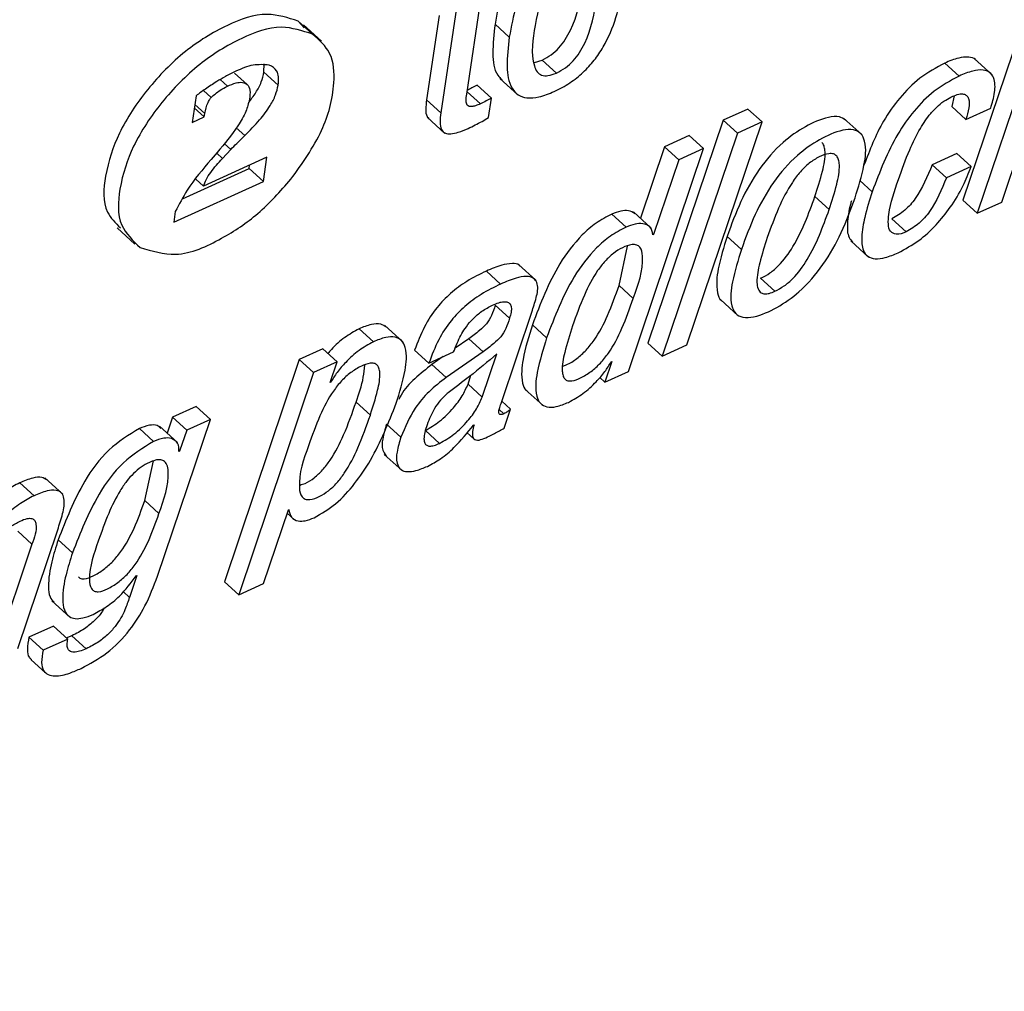
# Paper-space layout 'SHEET 2' of a CAD drawing. Units: inches. Extents: x -3 to 173, y 0 to 24.
# Drawn here: x 9 to 9, y 6 to 7 of the extents above; entities that cross this region are included whole.
import ezdxf

# ---------------------------------------------------------------- set-up
doc = ezdxf.new("R2010")
doc.units = ezdxf.units.IN
doc.header["$MEASUREMENT"] = 0
doc.dimstyles.new('SLDDIMSTYLE4', dxfattribs={"dimtxt": 0.18, "dimasz": 0.080892, "dimexe": 0, "dimexo": 0.0625, "dimgap": 0, "dimtad": 0, "dimtih": 1, "dimtoh": 1, "dimdec": 0, "dimrnd": 1e-09, "dimzin": 0, "dimdsep": 46, "dimtxsty": 'Standard', "dimsah": 1, "dimcen": 0.09, "dimadec": 0, "dimazin": 0, "dimtfac": 0.080892, "dimtdec": 0, "dimtofl": 0, "dimtmove": 0, "dimatfit": 3, "dimfxl": 0, "dimfrac": 2, "dimtolj": 1, "dimtzin": 0, "dimarcsym": 0})

psp = doc.layouts.new('SHEET 2')

# ---------------------------------------------------------------- linework, layer by layer
at = {"color": 7, "linetype": 'Continuous', "lineweight": 25}
for p, q in [((9.08001392, 6.53162911), (9.07590353, 6.51943963)), ((9.08079471, 6.53091969), (9.07668432, 6.51873036)), ((9.04878517, 6.52524273), (9.04958659, 6.53058265)), ((9.04823558, 6.52996945), (9.04737352, 6.52422531)), ((9.03989922, 6.52887313), (9.03958228, 6.52922967)), ((9.04036308, 6.5285204), (9.03958228, 6.52922967)), ((9.04728351, 6.52953722), (9.04659275, 6.52493458)), ((9.05111348, 6.52835276), (9.05033271, 6.52906203)), ((9.04084686, 6.52814684), (9.03987091, 6.52903358)), ((9.03770265, 6.5264445), (9.03771816, 6.52689139)), ((9.05249033, 6.52697689), (9.05290507, 6.52710611)), ((9.05368584, 6.52639669), (9.05290507, 6.52710611)), ((9.07569471, 6.52623272), (9.07491392, 6.52694199)), ((9.07750575, 6.5262996), (9.07652977, 6.52718619)), ((9.03677786, 6.52577923), (9.03610038, 6.52639478)), ((9.03848343, 6.52573523), (9.03770265, 6.5264445)), ((9.05060521, 6.52609881), (9.05158119, 6.52521222)), ((9.03481834, 6.52506028), (9.03439529, 6.52544454)), ((9.05013376, 6.52503036), (9.04935299, 6.52573963)), ((9.03399122, 6.52515092), (9.03377284, 6.52369585)), ((9.04737352, 6.52422531), (9.04659275, 6.52493458)), ((9.0499732, 6.52396058), (9.05013376, 6.52503036)), ((9.07543739, 6.52515429), (9.07529325, 6.5245713)), ((9.03443199, 6.52399505), (9.03389146, 6.52448608)), ((9.0344746, 6.5241775), (9.03392064, 6.52468071)), ((9.06415198, 6.52442918), (9.06280099, 6.52381582)), ((9.06493275, 6.52371976), (9.06415198, 6.52442918)), ((9.07607402, 6.52386202), (9.07529325, 6.5245713)), ((9.07607402, 6.52386202), (9.07742501, 6.52447523)), ((9.03377284, 6.52369585), (9.03443199, 6.52399505)), ((9.03443199, 6.52399505), (9.0344746, 6.5241775)), ((9.04662186, 6.52397716), (9.04759785, 6.52309057)), ((9.06280099, 6.52381582), (9.05869192, 6.51162709)), ((9.06082433, 6.51153131), (9.06493275, 6.52371976)), ((9.06358176, 6.52310655), (9.06280099, 6.52381582)), ((9.06493275, 6.52371976), (9.06358176, 6.52310655)), ((9.07038242, 6.52303014), (9.06940643, 6.52391673)), ((9.06358176, 6.52310655), (9.05947269, 6.51091781)), ((9.06094748, 6.52297455), (9.05959519, 6.52236076)), ((9.06172827, 6.52226528), (9.06094748, 6.52297455)), ((9.03515384, 6.52205599), (9.03481698, 6.52167056)), ((9.03543551, 6.52173186), (9.03589648, 6.52222407)), ((9.03589648, 6.52222407), (9.03553656, 6.52255113)), ((9.05761983, 6.51007669), (9.06172827, 6.52226528)), ((9.05959519, 6.52236076), (9.05827685, 6.51845581)), ((9.06037596, 6.52165149), (9.05959519, 6.52236076)), ((9.06172827, 6.52226528), (9.06037596, 6.52165149)), ((9.0780366, 6.51934416), (9.07906991, 6.52242955)), ((9.0378689, 6.52179126), (9.0344017, 6.5202174)), ((9.03766998, 6.5204657), (9.0378689, 6.52179126)), ((9.06037596, 6.52165149), (9.0589987, 6.51757186)), ((9.07558086, 6.52198838), (9.07422792, 6.52137429)), ((9.07636165, 6.52127911), (9.07558086, 6.52198838)), ((9.03325035, 6.51952323), (9.03688921, 6.52117497)), ((9.03688921, 6.52117497), (9.03691682, 6.52135904)), ((9.03766998, 6.5204657), (9.03688921, 6.52117497)), ((9.07500869, 6.52066502), (9.07422792, 6.52137429)), ((9.07636165, 6.52127911), (9.07500869, 6.52066502)), ((9.03277185, 6.51824241), (9.03766998, 6.5204657)), ((9.0344017, 6.5202174), (9.03398374, 6.52059711)), ((9.06859701, 6.51893393), (9.06781624, 6.51964321)), ((9.07668432, 6.51873036), (9.07590353, 6.51943963)), ((9.03285941, 6.51882599), (9.03277185, 6.51824241)), ((9.07668432, 6.51873036), (9.0780366, 6.51934416)), ((9.05749964, 6.51797372), (9.05671887, 6.51868299)), ((9.05887372, 6.51791359), (9.05789776, 6.51880018)), ((9.07281042, 6.5177216), (9.07202963, 6.51843087)), ((9.02967286, 6.51793383), (9.0306488, 6.51704724)), ((9.0589987, 6.51757186), (9.05893976, 6.51762539)), ((9.0589987, 6.51757186), (9.05896658, 6.51755734)), ((9.06379912, 6.51675611), (9.06301833, 6.51746538)), ((9.06977944, 6.51721766), (9.07075542, 6.51633107)), ((9.05710991, 6.51478346), (9.05757847, 6.51693445)), ((9.05258545, 6.51504541), (9.05160946, 6.515932)), ((9.0506399, 6.51486002), (9.04985913, 6.51556929)), ((9.06562897, 6.51446183), (9.06484818, 6.5151711)), ((9.05789068, 6.51407419), (9.05710991, 6.51478346)), ((9.06264983, 6.5140123), (9.06362582, 6.51312556)), ((9.05112419, 6.51298535), (9.05034342, 6.51369462)), ((9.05066281, 6.50832052), (9.05237363, 6.51342241)), ((9.04368582, 6.51170335), (9.04290501, 6.51241262)), ((9.04528582, 6.51170482), (9.04430984, 6.51259141)), ((9.05315568, 6.51192496), (9.05237491, 6.51263423)), ((9.04890005, 6.51186791), (9.04815785, 6.51134974)), ((9.04968082, 6.51115849), (9.04890005, 6.51186791)), ((9.04092261, 6.51131044), (9.03963453, 6.51072568)), ((9.04170338, 6.51060116), (9.04092261, 6.51131044)), ((9.05947269, 6.51091781), (9.05869192, 6.51162709)), ((9.05947269, 6.51091781), (9.06082433, 6.51153131)), ((9.04672057, 6.5105381), (9.0459398, 6.51124737)), ((9.04672057, 6.5105381), (9.04807286, 6.51115189)), ((9.04750563, 6.51089449), (9.04688748, 6.51046301)), ((9.04968082, 6.51115849), (9.04766825, 6.50975359)), ((9.04807286, 6.51115189), (9.04811664, 6.51124414)), ((9.04963913, 6.50867985), (9.05042595, 6.51103427)), ((9.03963453, 6.51072568), (9.03554646, 6.49857522)), ((9.0404153, 6.51001641), (9.03963453, 6.51072568)), ((9.04170338, 6.51060116), (9.0404153, 6.51001641)), ((9.04132466, 6.50947712), (9.04170338, 6.51060116)), ((9.04766825, 6.50975359), (9.04688748, 6.51046301)), ((9.05671065, 6.5106173), (9.05633175, 6.50949208)), ((9.05667857, 6.51060278), (9.05671065, 6.5106173)), ((9.0404153, 6.51001641), (9.03632723, 6.49786595)), ((9.04885832, 6.50938912), (9.04901804, 6.50986696)), ((9.05633175, 6.50949208), (9.05605484, 6.50974361)), ((9.05633175, 6.50949208), (9.05761983, 6.51007669)), ((9.04135674, 6.50949164), (9.04132466, 6.50947712)), ((9.04135674, 6.50949164), (9.04133591, 6.50951056)), ((9.04963913, 6.50867985), (9.04885832, 6.50938912)), ((9.0519806, 6.50909711), (9.05295654, 6.50821038)), ((9.03399731, 6.50816697), (9.03270923, 6.50758221)), ((9.03477812, 6.50745769), (9.03399731, 6.50816697)), ((9.04351898, 6.50769544), (9.04273821, 6.50840471)), ((9.05118626, 6.50800857), (9.05070483, 6.50844592)), ((9.03270923, 6.50758221), (9.03240856, 6.50670677)), ((9.03349, 6.50687294), (9.03270923, 6.50758221)), ((9.05083709, 6.50698382), (9.05118626, 6.50800857)), ((9.03188798, 6.49888747), (9.03477812, 6.50745769)), ((9.03297498, 6.50619227), (9.031999, 6.50707886)), ((9.03477812, 6.50745769), (9.03349, 6.50687294)), ((9.04518286, 6.50648398), (9.04440209, 6.50719326)), ((9.04915334, 6.50714339), (9.04918542, 6.50715806)), ((9.0316737, 6.50625093), (9.03089293, 6.50696021)), ((9.03349, 6.50687294), (9.03309092, 6.50571077)), ((9.04730679, 6.50614519), (9.04652602, 6.50685446)), ((9.04879999, 6.5067361), (9.04918751, 6.50638396)), ((9.03309092, 6.50571077), (9.03305946, 6.50569654)), ((9.04427644, 6.50554196), (9.04525238, 6.50465537)), ((9.03118633, 6.50301638), (9.03165844, 6.50518468)), ((9.02513629, 6.50328361), (9.02435552, 6.50399288)), ((9.02670417, 6.50336926), (9.02572819, 6.50425585)), ((9.0319671, 6.50230711), (9.03118633, 6.50301638)), ((9.03767952, 6.49847974), (9.03903632, 6.50252066)), ((9.03896947, 6.50232149), (9.03936705, 6.50196025)), ((9.03903632, 6.50252066), (9.03906844, 6.50253518)), ((9.02424226, 6.4949262), (9.0264305, 6.50141524)), ((9.02502347, 6.50063191), (9.02424266, 6.50134118)), ((9.02502347, 6.50063191), (9.02288997, 6.49431241)), ((9.02723342, 6.50015847), (9.02645264, 6.50086774)), ((9.03075374, 6.49892106), (9.03034917, 6.49772647)), ((9.03072166, 6.49890654), (9.03075374, 6.49892106)), ((9.03632723, 6.49786595), (9.03554646, 6.49857522)), ((9.03632723, 6.49786595), (9.03767952, 6.49847974)), ((9.03034917, 6.49772647), (9.03000637, 6.49803784)), ((9.02611598, 6.49752745), (9.02709196, 6.49664086)), ((9.02620786, 6.49615716), (9.02485818, 6.49554454)), ((9.02698863, 6.49544789), (9.02620786, 6.49615716)), ((9.02563895, 6.49483512), (9.02485818, 6.49554454)), ((9.02698863, 6.49544789), (9.02563895, 6.49483512)), ((9.02721039, 6.49562828), (9.02687251, 6.495502)), ((9.02799116, 6.49491886), (9.02721039, 6.49562828)), ((9.02498508, 6.49430595), (9.02576585, 6.49359668))]:
    psp.add_line(p, q, dxfattribs=at)
at = {"color": 8, "linetype": 'Continuous', "lineweight": 25}
for p, q in [((9.03570797, 6.52568302), (9.03531381, 6.52604103)), ((9.04953118, 6.52471327), (9.04880475, 6.52537326)), ((9.03665488, 6.52297734), (9.03619138, 6.52339842)), ((9.03543551, 6.52173186), (9.03512062, 6.52201786)), ((9.0709494, 6.51990984), (9.07027148, 6.52052569)), ((9.05081986, 6.50776804), (9.05056448, 6.50800006))]:
    psp.add_line(p, q, dxfattribs=at)
at = {"color": 7, "linetype": 'Continuous', "lineweight": 25}
for points, knots in [([(9.05616051, 6.53491822), (9.05612898, 6.53495605), (9.05598807, 6.53512511), (9.0555256, 6.53522962), (9.05485132, 6.5351574), (9.05405738, 6.53485325), (9.05323938, 6.53440602), (9.0525034, 6.53382431), (9.05189425, 6.53315829), (9.05123752, 6.53217774), (9.05065634, 6.5308069), (9.05044097, 6.52964571), (9.05033271, 6.52906203)], [0, 0, 0, 0, 0.01555824, 0.06952788, 0.13871189, 0.23292003, 0.33730634, 0.43562435, 0.53050861, 0.62399335, 0.8109971, 1, 1, 1, 1]), ([(9.05732789, 6.53117357), (9.05739295, 6.53170524), (9.05750656, 6.53263378), (9.0573584, 6.53378188), (9.05686222, 6.53436052), (9.0563158, 6.53453019), (9.05562818, 6.53444404), (9.05483943, 6.5341454), (9.0540199, 6.53369619), (9.0532842, 6.53311515), (9.05267501, 6.53244898), (9.05201829, 6.53146849), (9.05143717, 6.53009761), (9.05122176, 6.52893643), (9.05111348, 6.52835276)], [0, 0, 0, 0, 0.12859328, 0.2245825, 0.26313681, 0.3035301, 0.35531451, 0.42583077, 0.50397121, 0.57755653, 0.64857889, 0.71855367, 0.85852774, 1, 1, 1, 1]), ([(9.05469225, 6.53310265), (9.05452915, 6.53301584), (9.05420456, 6.53284307), (9.05379915, 6.53245842), (9.05346071, 6.53200616), (9.05287207, 6.53090338), (9.0525526, 6.52913928), (9.05224292, 6.52737223), (9.05260501, 6.52646432), (9.05288378, 6.52624575), (9.05328008, 6.52623251), (9.05353668, 6.52633634), (9.05368584, 6.52639669)], [0, 0, 0, 0, 0.064795481, 0.128947735, 0.194664834, 0.263213351, 0.56649745, 0.82595698, 0.867295837, 0.903026027, 0.943630751, 1, 1, 1, 1]), ([(9.05290507, 6.52710611), (9.05307521, 6.52719591), (9.05341196, 6.52737363), (9.05383367, 6.52776487), (9.05418494, 6.52822254), (9.05477904, 6.52932546), (9.05521761, 6.53104611), (9.0551797, 6.53258082), (9.05516312, 6.5332521)], [0, 0, 0, 0, 0.08333186, 0.16492852, 0.24764829, 0.33325828, 0.70836957, 1, 1, 1, 1]), ([(9.05368584, 6.52639669), (9.05385596, 6.52648654), (9.05419265, 6.52666437), (9.05461464, 6.52705562), (9.05496493, 6.52751316), (9.05556717, 6.52861724), (9.05588573, 6.53038323), (9.05620439, 6.53215663), (9.05582078, 6.53306019), (9.05552669, 6.53327131), (9.05511635, 6.53327473), (9.0548483, 6.53316597), (9.05469225, 6.53310265)], [0, 0, 0, 0, 0.06668145, 0.13196599, 0.19814912, 0.26664469, 0.56676688, 0.82285513, 0.86375474, 0.899772, 0.94165278, 1, 1, 1, 1]), ([(9.05111348, 6.52835276), (9.05104846, 6.52782133), (9.05093489, 6.52689307), (9.05108321, 6.52574523), (9.05157946, 6.5251667), (9.05212593, 6.52499678), (9.05281376, 6.52508323), (9.05360245, 6.52538193), (9.05442215, 6.52583082), (9.05515749, 6.52641211), (9.05576668, 6.5270782), (9.05642316, 6.52805869), (9.0570043, 6.52942919), (9.05721965, 6.53059008), (9.05732789, 6.53117357)], [0, 0, 0, 0, 0.12855113, 0.22454343, 0.26310473, 0.30351536, 0.35531904, 0.42586484, 0.50398879, 0.57758175, 0.64860939, 0.71858836, 0.85855685, 1, 1, 1, 1]), ([(9.03958228, 6.52922967), (9.03901786, 6.52941337), (9.03772019, 6.52983571), (9.03551729, 6.52899376), (9.03328525, 6.52762563), (9.03130492, 6.5255696), (9.02973694, 6.52325742), (9.02900648, 6.52098461), (9.02883612, 6.51894934), (9.02958511, 6.5182012), (9.02985557, 6.51793104)], [0, 0, 0, 0, 0.09642731, 0.22169722, 0.37170751, 0.53446071, 0.69261542, 0.82942437, 0.93840465, 1, 1, 1, 1]), ([(9.05033271, 6.52906203), (9.05027316, 6.52853667), (9.05016916, 6.52761901), (9.05026551, 6.52647168), (9.05063793, 6.52610731), (9.05071946, 6.52602753)], [0, 0, 0, 0, 0.51123588, 0.89298832, 1, 1, 1, 1]), ([(9.04036308, 6.5285204), (9.03979866, 6.5287041), (9.03850099, 6.52912645), (9.03629797, 6.52828445), (9.03406646, 6.52691655), (9.03208396, 6.52485955), (9.03052359, 6.5225508), (9.02977015, 6.52026757), (9.02964794, 6.5180842), (9.03054058, 6.51723119), (9.03093997, 6.51684953)], [0, 0, 0, 0, 0.09392502, 0.21594167, 0.36205619, 0.52058268, 0.67463011, 0.80788612, 0.9140441, 1, 1, 1, 1]), ([(9.03917231, 6.52058626), (9.03979289, 6.52144946), (9.04094137, 6.52304695), (9.04161159, 6.52546345), (9.04150825, 6.52750394), (9.04072521, 6.52819897), (9.04036308, 6.5285204)], [0, 0, 0, 0, 0.35592276, 0.658692672, 0.842156885, 1, 1, 1, 1]), ([(9.07491392, 6.52694199), (9.07444706, 6.52668699), (9.07352534, 6.52618355), (9.0724304, 6.5250536), (9.07131687, 6.52349256), (9.07081509, 6.52218457), (9.0704976, 6.52135699)], [0, 0, 0, 0, 0.21703515, 0.42848482, 0.63839582, 1, 1, 1, 1]), ([(9.07661854, 6.5270888), (9.07660837, 6.52710331), (9.07652392, 6.52722392), (9.07615659, 6.52729385), (9.07558958, 6.52722593), (9.0751662, 6.52704801), (9.07491392, 6.52694199)], [0, 0, 0, 0, 0.02932343, 0.24369575, 0.54933854, 1, 1, 1, 1]), ([(9.03617089, 6.52649334), (9.03597698, 6.52640024), (9.03561925, 6.52622847), (9.03527923, 6.52602396), (9.03512351, 6.52593029)], [0, 0, 0, 0, 0.542030984, 1, 1, 1, 1]), ([(9.03799122, 6.52683302), (9.03769453, 6.52685327), (9.03706029, 6.52689656), (9.03647982, 6.5266334), (9.03617089, 6.52649334)], [0, 0, 0, 0, 0.46779112, 1, 1, 1, 1]), ([(9.03685962, 6.52478191), (9.03699915, 6.524961), (9.03727106, 6.52531), (9.03756754, 6.52587177), (9.03765989, 6.52626323), (9.03770265, 6.5264445)], [0, 0, 0, 0, 0.36140218, 0.70429001, 1, 1, 1, 1]), ([(9.03848343, 6.52573523), (9.03849847, 6.52588302), (9.03852541, 6.5261477), (9.03841393, 6.52659967), (9.03814823, 6.52674634), (9.03799122, 6.52683302)], [0, 0, 0, 0, 0.34090088, 0.61050676, 1, 1, 1, 1]), ([(9.07742501, 6.52447523), (9.07750726, 6.52475884), (9.07766396, 6.52529916), (9.07768696, 6.5260189), (9.0773816, 6.52646424), (9.07695005, 6.52659661), (9.07636469, 6.5265113), (9.07594488, 6.52633674), (9.07569471, 6.52623272)], [0, 0, 0, 0, 0.23537393, 0.44842871, 0.53898228, 0.64078866, 0.78595065, 1, 1, 1, 1]), ([(9.03512351, 6.52593029), (9.03491378, 6.52579632), (9.03452738, 6.52554951), (9.03415945, 6.52527598), (9.03399122, 6.52515092)], [0, 0, 0, 0, 0.54279362, 1, 1, 1, 1]), ([(9.03570797, 6.52568302), (9.0358623, 6.52574691), (9.03612743, 6.52585669), (9.03650692, 6.5259161), (9.03683165, 6.52579062), (9.03697078, 6.52541083), (9.03693665, 6.52513298), (9.03691631, 6.52496744)], [0, 0, 0, 0, 0.25438629, 0.43704709, 0.57347841, 0.74588976, 1, 1, 1, 1]), ([(9.07569471, 6.52623272), (9.07522802, 6.52597756), (9.07430669, 6.52547385), (9.07320921, 6.52434536), (9.07195137, 6.52255716), (9.07135926, 6.52099274), (9.0709494, 6.51990984)], [0, 0, 0, 0, 0.19545634, 0.38585881, 0.57488833, 1, 1, 1, 1]), ([(9.03481834, 6.52506028), (9.03497445, 6.52520124), (9.03524563, 6.52544611), (9.03557024, 6.52561244), (9.03570797, 6.52568302)], [0, 0, 0, 0, 0.57569293, 1, 1, 1, 1]), ([(9.03665488, 6.52297734), (9.03693262, 6.52325522), (9.03744146, 6.5237643), (9.0379985, 6.52451678), (9.03834946, 6.52516156), (9.03844102, 6.52555363), (9.03848343, 6.52573523)], [0, 0, 0, 0, 0.35034671, 0.64185497, 0.83411625, 1, 1, 1, 1]), ([(9.04935299, 6.52573963), (9.04925928, 6.5256853), (9.04908425, 6.52558382), (9.04890185, 6.52549633), (9.04881711, 6.52545569)], [0, 0, 0, 0, 0.53541509, 1, 1, 1, 1]), ([(9.0344746, 6.5241775), (9.03451859, 6.52438654), (9.03457109, 6.52463604), (9.0346962, 6.52489659), (9.03475207, 6.52498899), (9.03479736, 6.5250377), (9.03481834, 6.52506028)], [0, 0, 0, 0, 0.66378488, 0.79224035, 0.90372372, 1, 1, 1, 1]), ([(9.03691631, 6.52496744), (9.03685725, 6.52474128), (9.03672273, 6.5242262), (9.0361305, 6.52323135), (9.03554715, 6.52252932), (9.03515384, 6.52205599)], [0, 0, 0, 0, 0.20317539, 0.4627513, 1, 1, 1, 1]), ([(9.04659275, 6.52493458), (9.04657389, 6.5247613), (9.04654149, 6.52446365), (9.04655088, 6.52406259), (9.04669644, 6.52394495), (9.04673953, 6.52391013)], [0, 0, 0, 0, 0.49518516, 0.85056235, 1, 1, 1, 1]), ([(9.04953118, 6.52471327), (9.04944371, 6.52467542), (9.04929228, 6.5246099), (9.04908537, 6.52455632), (9.04892058, 6.52455647), (9.04877607, 6.5246635), (9.04874268, 6.52492382), (9.04876906, 6.52512181), (9.04878517, 6.52524273)], [0, 0, 0, 0, 0.20843738, 0.36080499, 0.46866726, 0.55601136, 0.72884627, 1, 1, 1, 1]), ([(9.05013376, 6.52503036), (9.05003997, 6.52497618), (9.04984328, 6.52486257), (9.04963838, 6.52476455), (9.04953118, 6.52471327)], [0, 0, 0, 0, 0.47687083, 1, 1, 1, 1]), ([(9.07238344, 6.52057614), (9.07257628, 6.52112078), (9.07291557, 6.52207907), (9.07350873, 6.52328998), (9.07404937, 6.52410066), (9.07453197, 6.52460827), (9.07494128, 6.5249215), (9.07521954, 6.52505983), (9.07534818, 6.52512378)], [0, 0, 0, 0, 0.31085912, 0.54694872, 0.7242669, 0.83297211, 0.9227825, 1, 1, 1, 1]), ([(9.07534818, 6.52512378), (9.07545898, 6.5251692), (9.07564728, 6.5252464), (9.07592063, 6.52527151), (9.07612424, 6.52517708), (9.07626959, 6.52490475), (9.07624454, 6.52443773), (9.07613559, 6.52406989), (9.07607402, 6.52386202)], [0, 0, 0, 0, 0.16692438, 0.28367601, 0.37266329, 0.46197961, 0.69596817, 1, 1, 1, 1]), ([(9.04737352, 6.52422531), (9.04735193, 6.52404885), (9.04731484, 6.52374574), (9.04735124, 6.52332358), (9.04760438, 6.5230695), (9.04795771, 6.5230591), (9.04837661, 6.52316093), (9.04868492, 6.52329358), (9.04886448, 6.52337084)], [0, 0, 0, 0, 0.2130833, 0.36600579, 0.48521899, 0.60121192, 0.7677321, 1, 1, 1, 1]), ([(9.04886448, 6.52337084), (9.04912135, 6.52349352), (9.04949963, 6.52367418), (9.04985813, 6.523891), (9.0499732, 6.52396058)], [0, 0, 0, 0, 0.67904303, 1, 1, 1, 1]), ([(9.06949443, 6.52381582), (9.06938449, 6.5238889), (9.06910599, 6.524074), (9.06828216, 6.52394525), (9.06724357, 6.52348694), (9.06591244, 6.5225477), (9.064716, 6.52114555), (9.06371981, 6.51938164), (9.06325312, 6.51810675), (9.06301833, 6.51746538)], [0, 0, 0, 0, 0.03905577, 0.09893519, 0.2374384, 0.38777993, 0.58792048, 0.79268895, 1, 1, 1, 1]), ([(9.07001286, 6.51957662), (9.070193, 6.52016114), (9.07050162, 6.52116249), (9.07066782, 6.5223951), (9.07037034, 6.523113), (9.06989011, 6.52335043), (9.06907485, 6.52324896), (9.06801979, 6.52277272), (9.06669494, 6.52184031), (9.06549624, 6.52043571), (9.06450071, 6.51867251), (9.06403394, 6.51739753), (9.06379912, 6.51675611)], [0, 0, 0, 0, 0.13610724, 0.23317057, 0.26716694, 0.29967026, 0.34331002, 0.4442503, 0.55381828, 0.69967949, 0.84891348, 1, 1, 1, 1]), ([(9.03589648, 6.52222407), (9.03600116, 6.52233241), (9.03624879, 6.52258868), (9.03650625, 6.5228351), (9.03665488, 6.52297734)], [0, 0, 0, 0, 0.42273789, 1, 1, 1, 1]), ([(9.06781624, 6.51964321), (9.06796242, 6.52009876), (9.06821693, 6.52089186), (9.06841407, 6.52183327), (9.06834493, 6.52234548), (9.0682801, 6.52253812), (9.06820183, 6.52258456), (9.06818897, 6.5225922)], [0, 0, 0, 0, 0.47083228, 0.81970061, 0.91178485, 0.98549573, 1, 1, 1, 1]), ([(9.03481698, 6.52167056), (9.03435434, 6.52112746), (9.03360264, 6.52024503), (9.03306583, 6.51922011), (9.03285941, 6.51882599)], [0, 0, 0, 0, 0.61546081, 1, 1, 1, 1]), ([(9.0344017, 6.5202174), (9.03444364, 6.52033308), (9.03454023, 6.52059949), (9.03488784, 6.52111362), (9.03521465, 6.52148254), (9.03543551, 6.52173186)], [0, 0, 0, 0, 0.19923364, 0.45883463, 1, 1, 1, 1]), ([(9.06859701, 6.51893393), (9.06874428, 6.51939086), (9.06900071, 6.52018643), (9.06918895, 6.52111623), (9.06913044, 6.52164242), (9.06902795, 6.52186748), (9.06882446, 6.52199775), (9.06847501, 6.52199669), (9.06801885, 6.52181561), (9.06748913, 6.5214769), (9.06700098, 6.52099428), (9.0664023, 6.52019263), (9.06578174, 6.51898484), (9.06540863, 6.51794177), (9.06521431, 6.5173985)], [0, 0, 0, 0, 0.15354252, 0.26733805, 0.29737045, 0.32140965, 0.34346506, 0.3701395, 0.4292851, 0.49764414, 0.56969935, 0.64677584, 0.81602771, 1, 1, 1, 1]), ([(9.07422792, 6.52137429), (9.07396287, 6.52073533), (9.07358773, 6.51983096), (9.07276335, 6.51886022), (9.07227251, 6.518573), (9.07202963, 6.51843087)], [0, 0, 0, 0, 0.54877045, 0.776713198, 1, 1, 1, 1]), ([(9.07236747, 6.51656837), (9.07275236, 6.51677597), (9.07351395, 6.51718675), (9.07445298, 6.51806621), (9.07525975, 6.51907333), (9.07591117, 6.52014495), (9.07621965, 6.52092159), (9.07636165, 6.52127911)], [0, 0, 0, 0, 0.20656311, 0.40872524, 0.60426699, 0.81783147, 1, 1, 1, 1]), ([(9.03093997, 6.51684953), (9.0315855, 6.5166622), (9.03310429, 6.51622144), (9.03536353, 6.51727588), (9.03748337, 6.51867157), (9.03859502, 6.51993181), (9.03917231, 6.52058626)], [0, 0, 0, 0, 0.2040047, 0.47997846, 0.72994889, 1, 1, 1, 1]), ([(9.07281042, 6.5177216), (9.07263065, 6.51764017), (9.07234011, 6.51750855), (9.07188738, 6.51771948), (9.07181103, 6.51818258), (9.07189331, 6.51913946), (9.07216782, 6.5199441), (9.07238344, 6.52057614)], [0, 0, 0, 0, 0.14742653, 0.23827756, 0.34325476, 0.48412699, 1, 1, 1, 1]), ([(9.07500869, 6.52066502), (9.07474365, 6.52002605), (9.07436852, 6.51912167), (9.07354412, 6.51815096), (9.0730533, 6.51786373), (9.07281042, 6.5177216)], [0, 0, 0, 0, 0.548769907, 0.776716594, 1, 1, 1, 1]), ([(9.0709494, 6.51990984), (9.07080077, 6.51944342), (9.07054226, 6.51863216), (9.07035443, 6.51755438), (9.07037855, 6.5167904), (9.07068666, 6.51633114), (9.0711567, 6.51620473), (9.07173083, 6.51630269), (9.0721345, 6.51647115), (9.07236747, 6.51656837)], [0, 0, 0, 0, 0.27054566, 0.47056364, 0.60677774, 0.68151823, 0.75821307, 0.86045738, 1, 1, 1, 1]), ([(9.06379912, 6.51675611), (9.06361913, 6.51617191), (9.06331071, 6.51517085), (9.0631451, 6.51393861), (9.06344222, 6.51322059), (9.06392207, 6.51298273), (9.06473713, 6.51308349), (9.06579192, 6.51356018), (9.06711713, 6.51449255), (9.06831606, 6.51589774), (9.0693118, 6.51766078), (9.06977826, 6.51893553), (9.07001286, 6.51957662)], [0, 0, 0, 0, 0.13603811, 0.23311182, 0.26712821, 0.29962866, 0.34323947, 0.44415296, 0.55377429, 0.69971996, 0.84898522, 1, 1, 1, 1]), ([(9.06484818, 6.5151711), (9.06502308, 6.51526393), (9.065378, 6.51545232), (9.0660085, 6.51601307), (9.06698549, 6.51734507), (9.06747563, 6.51870096), (9.06781624, 6.51964321)], [0, 0, 0, 0, 0.10768032, 0.21851479, 0.45692288, 1, 1, 1, 1]), ([(9.06981966, 6.51941705), (9.06979916, 6.51934865), (9.06967476, 6.51893363), (9.06958875, 6.51827519), (9.06957653, 6.51750173), (9.0698154, 6.51722693), (9.06988975, 6.51714139)], [0, 0, 0, 0, 0.09027827, 0.54775518, 0.85923977, 1, 1, 1, 1]), ([(9.05798836, 6.5187022), (9.05787199, 6.51877141), (9.05763136, 6.5189145), (9.05716751, 6.51885596), (9.05687787, 6.51874429), (9.05671887, 6.51868299)], [0, 0, 0, 0, 0.29697719, 0.61407018, 1, 1, 1, 1]), ([(9.06562897, 6.51446183), (9.06580385, 6.51455467), (9.06615872, 6.51474306), (9.06678938, 6.51530363), (9.06776613, 6.51663588), (9.06825635, 6.51799173), (9.06859701, 6.51893393)], [0, 0, 0, 0, 0.10767734, 0.21849433, 0.4569234, 1, 1, 1, 1]), ([(9.05671887, 6.51868299), (9.05642543, 6.51852771), (9.05583872, 6.51821723), (9.05483561, 6.51733294), (9.05348003, 6.51555215), (9.05280871, 6.51377962), (9.05237491, 6.51263423)], [0, 0, 0, 0, 0.12999475, 0.25992117, 0.52177052, 1, 1, 1, 1]), ([(9.05749964, 6.51797372), (9.05720621, 6.51781844), (9.05661949, 6.51750796), (9.05561634, 6.51662366), (9.05426095, 6.51484273), (9.05358953, 6.51307027), (9.05315568, 6.51192496)], [0, 0, 0, 0, 0.12999518, 0.25992204, 0.52178446, 1, 1, 1, 1]), ([(9.05896658, 6.51755734), (9.05893257, 6.5177143), (9.05886619, 6.51802062), (9.05840873, 6.51819296), (9.05795313, 6.51815098), (9.05766036, 6.51803654), (9.05749964, 6.51797372)], [0, 0, 0, 0, 0.24863793, 0.48520321, 0.71738848, 1, 1, 1, 1]), ([(9.06301833, 6.51746538), (9.06283258, 6.5168734), (9.06251429, 6.515859), (9.06239559, 6.51469005), (9.06258523, 6.51402142), (9.06274049, 6.51394416), (9.06275712, 6.51393589)], [0, 0, 0, 0, 0.50159814, 0.85952811, 0.98495104, 1, 1, 1, 1]), ([(9.06521431, 6.5173985), (9.06506614, 6.51694108), (9.06480773, 6.51614329), (9.06461965, 6.51519101), (9.06467239, 6.51461317), (9.06484701, 6.51436688), (9.0650898, 6.51430799), (9.0653478, 6.51434542), (9.06552663, 6.51441946), (9.06562897, 6.51446183)], [0, 0, 0, 0, 0.36733373, 0.64067218, 0.7333113, 0.80365062, 0.8527002, 0.91570809, 1, 1, 1, 1]), ([(9.05789068, 6.51407419), (9.05816552, 6.51481591), (9.05849939, 6.51571697), (9.05834966, 6.51682177), (9.05807017, 6.51702004), (9.05772206, 6.51702775), (9.05728556, 6.51685486), (9.05678709, 6.51654643), (9.05633168, 6.51611414), (9.05575857, 6.51537142), (9.05514163, 6.51418082), (9.05477197, 6.51313478), (9.05457155, 6.51256765)], [0, 0, 0, 0, 0.26058853, 0.3165705, 0.33966019, 0.36715053, 0.42753292, 0.49218881, 0.5601575, 0.63357082, 0.80133323, 1, 1, 1, 1]), ([(9.05169347, 6.51582977), (9.05167842, 6.51585092), (9.05158978, 6.51597547), (9.05118996, 6.51599802), (9.05060081, 6.51588744), (9.05013844, 6.5156891), (9.04985913, 6.51556929)], [0, 0, 0, 0, 0.03951421, 0.23273474, 0.53651502, 1, 1, 1, 1]), ([(9.04985913, 6.51556929), (9.0494988, 6.51539176), (9.04880675, 6.51505078), (9.04789628, 6.51437863), (9.0470967, 6.51354863), (9.046415, 6.51250348), (9.0461022, 6.51167663), (9.0459398, 6.51124737)], [0, 0, 0, 0, 0.19984352, 0.38381376, 0.56049458, 0.77182504, 1, 1, 1, 1]), ([(9.05237363, 6.51342241), (9.05245807, 6.51368119), (9.05261667, 6.51416723), (9.05272688, 6.51482761), (9.05242894, 6.51523407), (9.0519835, 6.51530176), (9.05137551, 6.51517195), (9.05091693, 6.51497749), (9.0506399, 6.51486002)], [0, 0, 0, 0, 0.222952372, 0.418751776, 0.498987897, 0.599776398, 0.758225811, 1, 1, 1, 1]), ([(9.0506399, 6.51486002), (9.05027958, 6.51468241), (9.04958762, 6.51434132), (9.04867695, 6.51366939), (9.04787758, 6.51283922), (9.04719572, 6.5117942), (9.04688295, 6.51096737), (9.04672057, 6.5105381)], [0, 0, 0, 0, 0.199856129, 0.383812984, 0.560512401, 0.771823698, 1, 1, 1, 1]), ([(9.05404432, 6.51037559), (9.05410527, 6.51039495), (9.05438238, 6.51048295), (9.05481656, 6.51078038), (9.05533129, 6.51123679), (9.05593639, 6.51200747), (9.05655308, 6.51319763), (9.05691654, 6.51423274), (9.05710991, 6.51478346)], [0, 0, 0, 0, 0.03453665, 0.15701766, 0.27961716, 0.40668883, 0.68433107, 1, 1, 1, 1]), ([(9.05457155, 6.51256765), (9.05441862, 6.51208894), (9.05416182, 6.51128506), (9.05397119, 6.51035526), (9.05403078, 6.50986036), (9.05412857, 6.50966006), (9.05431474, 6.50955171), (9.05462803, 6.50955966), (9.05506656, 6.50974181), (9.05560014, 6.51006269), (9.0561113, 6.51052982), (9.05671765, 6.51129673), (9.05733367, 6.51248891), (9.05769725, 6.51352366), (9.05789068, 6.51407419)], [0, 0, 0, 0, 0.16326899, 0.27416896, 0.30188691, 0.32364786, 0.34361383, 0.36779686, 0.42213203, 0.49544509, 0.56882273, 0.64488009, 0.81105982, 1, 1, 1, 1]), ([(9.04811664, 6.51124414), (9.04817781, 6.51141188), (9.04834223, 6.5118627), (9.04868434, 6.51244659), (9.04913568, 6.51298252), (9.04960952, 6.51339936), (9.04999642, 6.51360213), (9.05019836, 6.51370797)], [0, 0, 0, 0, 0.1614254, 0.43386241, 0.60609415, 0.79439363, 1, 1, 1, 1]), ([(9.05034342, 6.51369462), (9.05028425, 6.51350763), (9.05017119, 6.51315028), (9.04988234, 6.51267379), (9.04944144, 6.51226029), (9.04909965, 6.51201257), (9.04890005, 6.51186791)], [0, 0, 0, 0, 0.24581801, 0.46977994, 0.69036378, 1, 1, 1, 1]), ([(9.05019836, 6.51370797), (9.0503116, 6.51375598), (9.0505109, 6.51384048), (9.05079051, 6.51390158), (9.05101498, 6.51389068), (9.05118074, 6.51377398), (9.05124143, 6.51356315), (9.05121886, 6.51329291), (9.05115864, 6.51309726), (9.05112419, 6.51298535)], [0, 0, 0, 0, 0.20114941, 0.3540443, 0.46704043, 0.55889648, 0.66532388, 0.80857307, 1, 1, 1, 1]), ([(9.05112419, 6.51298535), (9.05106503, 6.51279836), (9.05095197, 6.51244101), (9.05066311, 6.51196453), (9.05022221, 6.51155099), (9.04988043, 6.51130321), (9.04968082, 6.51115849)], [0, 0, 0, 0, 0.24580853, 0.46976183, 0.69032626, 1, 1, 1, 1]), ([(9.04290501, 6.51241262), (9.04263737, 6.51226175), (9.0420864, 6.51195116), (9.04153501, 6.51145967), (9.041263, 6.51113482), (9.04119944, 6.5110589)], [0, 0, 0, 0, 0.41992326, 0.86444328, 1, 1, 1, 1]), ([(9.04439978, 6.512493), (9.04430008, 6.51255988), (9.04405615, 6.51272355), (9.04349894, 6.51265303), (9.04312423, 6.51250136), (9.04290501, 6.51241262)], [0, 0, 0, 0, 0.22287779, 0.5453465, 1, 1, 1, 1]), ([(9.05237491, 6.51263423), (9.05217677, 6.51200219), (9.05184799, 6.51095338), (9.0517362, 6.50975247), (9.05192366, 6.50910618), (9.05207055, 6.50902976), (9.05208796, 6.5090207)], [0, 0, 0, 0, 0.52364492, 0.86893043, 0.98446405, 1, 1, 1, 1]), ([(9.04493485, 6.50833812), (9.04511634, 6.50892946), (9.04541917, 6.50991619), (9.04555565, 6.51112693), (9.04526316, 6.51178799), (9.04484005, 6.51200232), (9.04428496, 6.51194948), (9.04390696, 6.5117942), (9.04368582, 6.51170335)], [0, 0, 0, 0, 0.36154178, 0.60327786, 0.68568491, 0.76253291, 0.86107323, 1, 1, 1, 1]), ([(9.05315568, 6.51192496), (9.05296356, 6.51130095), (9.05264476, 6.51026547), (9.05248798, 6.50900448), (9.05277165, 6.50831662), (9.05319439, 6.50809193), (9.05375081, 6.50814392), (9.05412833, 6.50829898), (9.05434931, 6.50838975)], [0, 0, 0, 0, 0.36981738, 0.61367064, 0.69526164, 0.77000441, 0.86537232, 1, 1, 1, 1]), ([(9.04368582, 6.51170335), (9.04341697, 6.51155341), (9.04286353, 6.51124474), (9.04222121, 6.51064278), (9.04170191, 6.51006031), (9.04146621, 6.50967199), (9.04135674, 6.50949164)], [0, 0, 0, 0, 0.28277781, 0.58210899, 0.80591772, 1, 1, 1, 1]), ([(9.05042595, 6.51103427), (9.04993681, 6.51061824), (9.049073, 6.50988354), (9.04816217, 6.50920818), (9.0477671, 6.50891525)], [0, 0, 0, 0, 0.56625308, 1, 1, 1, 1]), ([(9.04351898, 6.50769544), (9.04366123, 6.50814169), (9.04390191, 6.50889674), (9.044074, 6.50977463), (9.0440079, 6.51024696), (9.04390691, 6.51044011), (9.0437202, 6.51054319), (9.04340764, 6.51053399), (9.04296861, 6.51035222), (9.04243518, 6.51003106), (9.04192379, 6.50956419), (9.04131762, 6.50879698), (9.04070115, 6.50760459), (9.04033737, 6.50656946), (9.04014378, 6.50601862)], [0, 0, 0, 0, 0.15497558, 0.26221564, 0.28942314, 0.31110637, 0.33135206, 0.35602191, 0.41138075, 0.4860369, 0.56075449, 0.63822137, 0.80747907, 1, 1, 1, 1]), ([(9.04273821, 6.50840471), (9.04289604, 6.5088504), (9.04312972, 6.50951029), (9.04319603, 6.51020474), (9.04321755, 6.51043015)], [0, 0, 0, 0, 0.67540142, 1, 1, 1, 1]), ([(9.04688748, 6.51046301), (9.04656779, 6.51020935), (9.04594477, 6.50971501), (9.04532345, 6.50905909), (9.0451193, 6.508631), (9.04508258, 6.50855401)], [0, 0, 0, 0, 0.46363125, 0.90353616, 1, 1, 1, 1]), ([(9.05434931, 6.50838975), (9.05461814, 6.5085397), (9.05517155, 6.50884839), (9.05581406, 6.50945033), (9.05633339, 6.51003333), (9.05656907, 6.51042213), (9.05667857, 6.51060278)], [0, 0, 0, 0, 0.28266633, 0.58189807, 0.80573614, 1, 1, 1, 1]), ([(9.04766825, 6.50975359), (9.0473443, 6.5095025), (9.04671297, 6.50901315), (9.04580475, 6.50793914), (9.04541703, 6.50703191), (9.04518286, 6.50648398)], [0, 0, 0, 0, 0.29446649, 0.57388504, 1, 1, 1, 1]), ([(9.04652602, 6.50685446), (9.04679305, 6.50701081), (9.047364, 6.50734511), (9.04801544, 6.50801925), (9.04855234, 6.50869979), (9.04876051, 6.50916877), (9.04885832, 6.50938912)], [0, 0, 0, 0, 0.26336449, 0.5631009, 0.79471285, 1, 1, 1, 1]), ([(9.0477671, 6.50891525), (9.04762712, 6.50878149), (9.0473528, 6.50851935), (9.04692458, 6.50795051), (9.0467372, 6.50747007), (9.04661768, 6.50716363)], [0, 0, 0, 0, 0.27399504, 0.53693549, 1, 1, 1, 1]), ([(9.04730679, 6.50614519), (9.04757381, 6.50630155), (9.04814471, 6.50663585), (9.04879632, 6.50730984), (9.04933306, 6.50799052), (9.04954129, 6.5084595), (9.04963913, 6.50867985)], [0, 0, 0, 0, 0.26336213, 0.56306666, 0.79471008, 1, 1, 1, 1]), ([(9.03967585, 6.50386865), (9.03976808, 6.50389482), (9.04004952, 6.50397466), (9.04046631, 6.50426487), (9.04092667, 6.50469264), (9.04150711, 6.50545946), (9.04214159, 6.50670389), (9.04252677, 6.50780194), (9.04273821, 6.50840471)], [0, 0, 0, 0, 0.05061441, 0.15444655, 0.26408049, 0.38358077, 0.66162377, 1, 1, 1, 1]), ([(9.04043917, 6.50207568), (9.04084821, 6.5023139), (9.04169328, 6.50280608), (9.0426902, 6.50394139), (9.04390549, 6.50572826), (9.04451611, 6.50727643), (9.04493485, 6.50833812)], [0, 0, 0, 0, 0.17904745, 0.36990578, 0.56789984, 1, 1, 1, 1]), ([(9.05081986, 6.50776804), (9.05078902, 6.50775488), (9.05073538, 6.50773199), (9.05066109, 6.50771493), (9.05059594, 6.50771532), (9.05054104, 6.50775868), (9.05052655, 6.50788253), (9.05057643, 6.50807023), (9.05063158, 6.50823004), (9.05066281, 6.50832052)], [0, 0, 0, 0, 0.1151989, 0.20033429, 0.26198814, 0.33337287, 0.41754493, 0.67020876, 1, 1, 1, 1]), ([(9.04014378, 6.50601862), (9.03986918, 6.50527716), (9.03953556, 6.50437632), (9.03968564, 6.50327229), (9.03996499, 6.50307375), (9.04031314, 6.50306614), (9.04074993, 6.50323875), (9.04124923, 6.50354855), (9.04170681, 6.50398544), (9.04228829, 6.50474871), (9.04292226, 6.50599512), (9.0433075, 6.50709282), (9.04351898, 6.50769544)], [0, 0, 0, 0, 0.255531977, 0.310459888, 0.33312129, 0.360096852, 0.419331223, 0.482837552, 0.549892401, 0.62298176, 0.793025833, 1, 1, 1, 1]), ([(9.05118626, 6.50800857), (9.05113101, 6.50796073), (9.05101959, 6.50786426), (9.0508868, 6.50780029), (9.05081986, 6.50776804)], [0, 0, 0, 0, 0.49587752, 1, 1, 1, 1]), ([(9.03207065, 6.50696021), (9.03200725, 6.50702015), (9.03183821, 6.50718), (9.03137896, 6.50714525), (9.03107106, 6.50702803), (9.03089293, 6.50696021)], [0, 0, 0, 0, 0.20186892, 0.5382449, 1, 1, 1, 1]), ([(9.04440209, 6.50719326), (9.04432591, 6.50692843), (9.0441955, 6.5064751), (9.0441162, 6.50583335), (9.04431297, 6.50556758), (9.04438797, 6.50546628)], [0, 0, 0, 0, 0.46507245, 0.79609269, 1, 1, 1, 1]), ([(9.04661768, 6.50716363), (9.04657235, 6.50702264), (9.04649173, 6.50677189), (9.04643843, 6.50643076), (9.04646371, 6.50617264), (9.04659773, 6.50602052), (9.04679001, 6.50598517), (9.04703254, 6.50603006), (9.04720601, 6.50610288), (9.04730679, 6.50614519)], [0, 0, 0, 0, 0.23049057, 0.40992057, 0.53962892, 0.61824172, 0.7071465, 0.82987896, 1, 1, 1, 1]), ([(9.04663781, 6.50488944), (9.04687965, 6.50502167), (9.04740212, 6.50530734), (9.04827765, 6.5060446), (9.04881521, 6.50671911), (9.04915334, 6.50714339)], [0, 0, 0, 0, 0.24224258, 0.52335944, 1, 1, 1, 1]), ([(9.04918542, 6.50715806), (9.04915478, 6.50703735), (9.0491038, 6.5068365), (9.04908968, 6.50657576), (9.04915161, 6.50639241), (9.04935525, 6.50628961), (9.04966374, 6.5063816), (9.0498942, 6.50648405), (9.05002207, 6.50654089)], [0, 0, 0, 0, 0.221326305, 0.368258304, 0.464115677, 0.54381284, 0.746894137, 1, 1, 1, 1]), ([(9.05002207, 6.50654089), (9.0502069, 6.50663303), (9.05048388, 6.50677111), (9.05074891, 6.50693071), (9.05083709, 6.50698382)], [0, 0, 0, 0, 0.66727942, 1, 1, 1, 1]), ([(9.03089293, 6.50696021), (9.03031011, 6.50660014), (9.02910875, 6.50585794), (9.02757614, 6.50372356), (9.02688233, 6.50195996), (9.02645264, 6.50086774)], [0, 0, 0, 0, 0.26400845, 0.54419539, 1, 1, 1, 1]), ([(9.03305946, 6.50569654), (9.03305767, 6.5058587), (9.03305427, 6.50616753), (9.03265648, 6.50645404), (9.03216782, 6.50644368), (9.03185479, 6.50632157), (9.0316737, 6.50625093)], [0, 0, 0, 0, 0.245130133, 0.466835932, 0.691551619, 1, 1, 1, 1]), ([(9.04518286, 6.50648398), (9.04510345, 6.50621556), (9.0449675, 6.50575608), (9.0449154, 6.50512753), (9.04514331, 6.50467806), (9.04557741, 6.5045684), (9.04607511, 6.50465469), (9.04643077, 6.50480307), (9.04663781, 6.50488944)], [0, 0, 0, 0, 0.2496802, 0.42739273, 0.55337137, 0.65717694, 0.80042586, 1, 1, 1, 1]), ([(9.0316737, 6.50625093), (9.03109088, 6.50589087), (9.02988953, 6.50514866), (9.02835692, 6.50301429), (9.0276631, 6.50125068), (9.02723342, 6.50015847)], [0, 0, 0, 0, 0.26400845, 0.54419539, 1, 1, 1, 1]), ([(9.0314409, 6.50510665), (9.03128711, 6.5050258), (9.03097383, 6.50486108), (9.0305603, 6.50450105), (9.0301798, 6.50406564), (9.02969628, 6.50334915), (9.02916114, 6.50225744), (9.02882769, 6.50130977), (9.02864862, 6.50080086)], [0, 0, 0, 0, 0.09872877, 0.20111191, 0.31008223, 0.42767064, 0.69265069, 1, 1, 1, 1]), ([(9.0319671, 6.50230711), (9.03223799, 6.50306715), (9.0325507, 6.50394455), (9.032441, 6.50496063), (9.03225636, 6.50520703), (9.03200448, 6.50526668), (9.03173482, 6.50522823), (9.0315479, 6.50515091), (9.0314409, 6.50510665)], [0, 0, 0, 0, 0.61897977, 0.71456557, 0.78906504, 0.84172419, 0.90940141, 1, 1, 1, 1]), ([(9.02581762, 6.5041567), (9.0257356, 6.50420864), (9.0255123, 6.50435003), (9.02497014, 6.5042433), (9.02458853, 6.50408782), (9.02435552, 6.50399288)], [0, 0, 0, 0, 0.18439929, 0.50198529, 1, 1, 1, 1]), ([(9.02435552, 6.50399288), (9.0241048, 6.50385589), (9.02356787, 6.5035625), (9.02291935, 6.50306193), (9.02259335, 6.50265133), (9.02247062, 6.50249675)], [0, 0, 0, 0, 0.35324813, 0.75651328, 1, 1, 1, 1]), ([(9.02513629, 6.50328361), (9.02488456, 6.50314756), (9.02434545, 6.50285619), (9.02345197, 6.50212913), (9.02292979, 6.50144667), (9.02260658, 6.50102423)], [0, 0, 0, 0, 0.25023931, 0.53591045, 1, 1, 1, 1]), ([(9.0264305, 6.50141524), (9.02652499, 6.50170844), (9.02670458, 6.50226573), (9.02684607, 6.50296465), (9.02666886, 6.50346006), (9.02629276, 6.50362716), (9.0257584, 6.50354207), (9.02537214, 6.5033816), (9.02513629, 6.50328361)], [0, 0, 0, 0, 0.25327981, 0.48142717, 0.56822795, 0.65741328, 0.7908128, 1, 1, 1, 1]), ([(9.02756576, 6.49884963), (9.02759101, 6.49882404), (9.0276704, 6.49874358), (9.02797972, 6.49873251), (9.02841588, 6.4989091), (9.02895071, 6.49923152), (9.02945666, 6.49968628), (9.03005573, 6.50042294), (9.03066242, 6.501539), (9.03100671, 6.50250988), (9.03118633, 6.50301638)], [0, 0, 0, 0, 0.01769075, 0.05561171, 0.14263547, 0.25460381, 0.36695253, 0.48274859, 0.73015315, 1, 1, 1, 1]), ([(9.02864862, 6.50080086), (9.02840676, 6.50012239), (9.0281086, 6.49928597), (9.02818392, 6.49826769), (9.02842568, 6.49804513), (9.02875479, 6.49801648), (9.02919928, 6.49820295), (9.0297307, 6.49852132), (9.03023759, 6.49897725), (9.03083649, 6.49971337), (9.03144317, 6.50082977), (9.03178748, 6.50180064), (9.0319671, 6.50230711)], [0, 0, 0, 0, 0.2477737, 0.30545199, 0.32814986, 0.35408582, 0.41360556, 0.49018608, 0.56702677, 0.64621229, 0.81543877, 1, 1, 1, 1]), ([(9.03906844, 6.50253518), (9.0390956, 6.50237771), (9.03914696, 6.50208001), (9.03956373, 6.50187038), (9.04000335, 6.50190415), (9.04028275, 6.50201411), (9.04043917, 6.50207568)], [0, 0, 0, 0, 0.25861655, 0.48890926, 0.71388016, 1, 1, 1, 1]), ([(9.022045, 6.49927995), (9.02214073, 6.49951905), (9.02232921, 6.49998979), (9.02275916, 6.50060127), (9.02326005, 6.50113968), (9.02379276, 6.5015862), (9.0241935, 6.50180183), (9.02437345, 6.50189865)], [0, 0, 0, 0, 0.214750923, 0.422807136, 0.620148684, 0.829437701, 1, 1, 1, 1]), ([(9.02437345, 6.50189865), (9.02449958, 6.50195086), (9.02470583, 6.50203622), (9.02500419, 6.50206623), (9.02520063, 6.50193444), (9.0253213, 6.50142007), (9.0251601, 6.50099348), (9.02502347, 6.50063191)], [0, 0, 0, 0, 0.188057623, 0.30751809, 0.39324445, 0.485717218, 1, 1, 1, 1]), ([(9.02645264, 6.50086774), (9.02632688, 6.50047027), (9.02606204, 6.49963323), (9.02589673, 6.49859533), (9.02593954, 6.49778631), (9.02614956, 6.49754994), (9.0262321, 6.49745705)], [0, 0, 0, 0, 0.350800428, 0.738757209, 0.897332817, 1, 1, 1, 1]), ([(9.02723342, 6.50015847), (9.02710902, 6.49976248), (9.02684708, 6.49892866), (9.02666321, 6.49786992), (9.02674064, 6.49706422), (9.02700673, 6.49665691), (9.0274127, 6.49653591), (9.02786528, 6.49659156), (9.02818007, 6.49672124), (9.0283627, 6.49679647)], [0, 0, 0, 0, 0.24960026, 0.52557659, 0.6383918, 0.73062629, 0.79602006, 0.88165771, 1, 1, 1, 1]), ([(9.0283627, 6.49679647), (9.02861096, 6.49692936), (9.02912942, 6.4972069), (9.02996509, 6.49788612), (9.0304349, 6.49851978), (9.03072166, 6.49890654)], [0, 0, 0, 0, 0.26361864, 0.55054335, 1, 1, 1, 1]), ([(9.02770872, 6.49383853), (9.02819195, 6.49409837), (9.02919762, 6.49463913), (9.03035788, 6.49585498), (9.03128255, 6.49729243), (9.03167772, 6.49833353), (9.03188798, 6.49888747)], [0, 0, 0, 0, 0.24298216, 0.50567791, 0.73698383, 1, 1, 1, 1]), ([(9.03034917, 6.49772647), (9.03027445, 6.49749896), (9.03009694, 6.49695847), (9.02970976, 6.49627853), (9.02920307, 6.49570537), (9.02866236, 6.4952609), (9.0282243, 6.49503767), (9.02799116, 6.49491886)], [0, 0, 0, 0, 0.18942326, 0.44999519, 0.61178495, 0.79338106, 1, 1, 1, 1]), ([(9.02897334, 6.49714788), (9.02892893, 6.49706509), (9.02878767, 6.49680172), (9.02841642, 6.49641824), (9.02788341, 6.49596907), (9.02744416, 6.49574666), (9.02721039, 6.49562828)], [0, 0, 0, 0, 0.11884118, 0.37805232, 0.66899615, 1, 1, 1, 1]), ([(9.02485818, 6.49554454), (9.02481503, 6.49532496), (9.02474386, 6.49496278), (9.02479436, 6.49448581), (9.02495882, 6.49436002), (9.02500323, 6.49432604)], [0, 0, 0, 0, 0.5291591, 0.87284254, 1, 1, 1, 1]), ([(9.02799116, 6.49491886), (9.02786863, 6.49486785), (9.02764955, 6.49477664), (9.02733967, 6.49471545), (9.02708762, 6.49475994), (9.02695142, 6.49493501), (9.0269286, 6.4951748), (9.02696644, 6.49534694), (9.02698863, 6.49544789)], [0, 0, 0, 0, 0.24157875, 0.43193593, 0.57477403, 0.67869948, 0.81158525, 1, 1, 1, 1]), ([(9.02563895, 6.49483512), (9.02559227, 6.4946117), (9.02551527, 6.49424313), (9.02560275, 6.49373341), (9.02591059, 6.49346162), (9.02643313, 6.49339438), (9.02704523, 6.49355082), (9.02750336, 6.49374948), (9.02770872, 6.49383853)], [0, 0, 0, 0, 0.205201644, 0.338506364, 0.441418964, 0.550058546, 0.798306377, 1, 1, 1, 1])]:
    psp.add_open_spline(points, degree=3, knots=knots, dxfattribs=at)

# ---------------------------------------------------------------- leaders
at = {"color": 7, "linetype": 'Continuous'}
for points in [[(-2.53297244, 0), (121.92569085, 24.36018154), (0, 0)], [(0, 0), (172.90174072, 21.47643263), (0, 0)]]:
    psp.add_leader(points, dimstyle='SLDDIMSTYLE4', dxfattribs=at)

doc.saveas('drawing.dxf')
